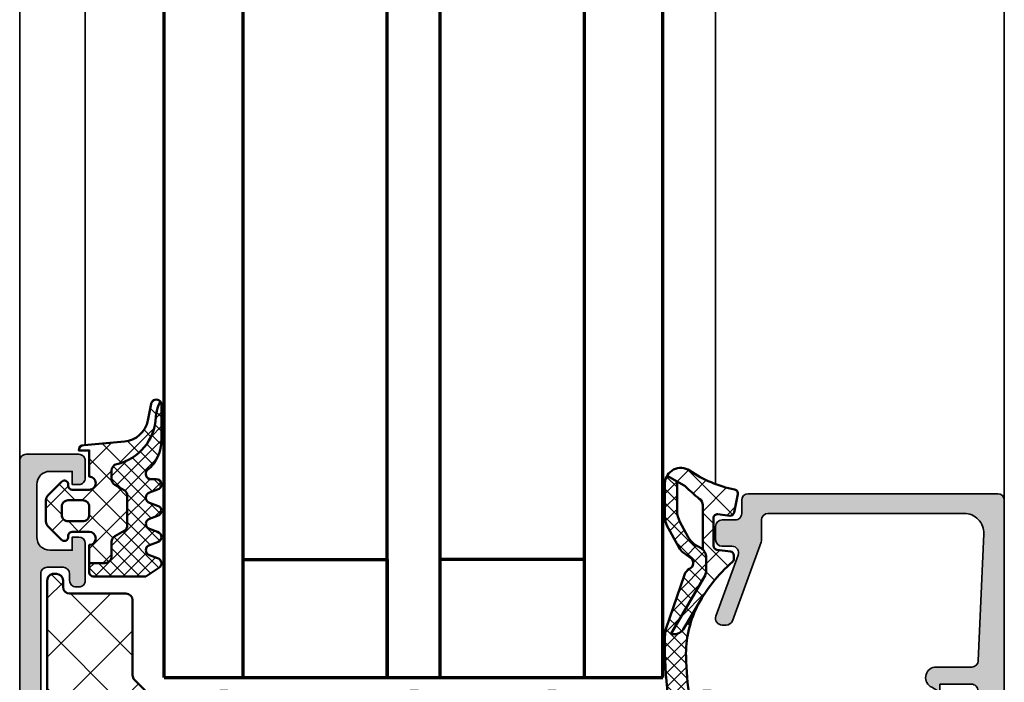
# Model space of a CAD drawing. Units: millimetres. Extents: x 2530 to 23610, y 389 to 3503.
# Drawn here: x 8560 to 8635, y 1721 to 1772 of the extents above; entities that cross this region are included whole.
import ezdxf

# ---------------------------------------------------------------- set-up
doc = ezdxf.new("R2010")
doc.units = ezdxf.units.MM
for name, color, linetype, lineweight in [('S03_AL_Kontur', 8, 'Continuous', 35), ('S04_AL_Schraffur', 253, 'Continuous', 25), ('S05_EPDM_Kontur', 43, 'Continuous', 50), ('S06_EPDM_Schraffur', 43, 'Continuous', 25), ('S07_Isolation_Kontur', 91, 'Continuous', 50), ('S08_Isolation_Schraffur', 91, 'Continuous', 25), ('S15_Glas_Kontur', 4, 'Continuous', 70)]:
    doc.layers.add(name, color=color, linetype=linetype, lineweight=lineweight)

# ---------------------------------------------------------------- blocks, each defined once
blk = doc.blocks.new('345050_s')
at = {"layer": 'S04_AL_Schraffur'}
h = blk.add_hatch(color=256, dxfattribs=at)
h.paths.add_polyline_path([(0.2000000000000036, 15.379998), (0.2000000000000036, 13.49998699999149), (0.4000010000000025, 13.22678299999149), (0.4000010000000039, 12.77318899999149), (0.2, 12.49999999999999), (0.1999999999999998, 11.0000000762957, 0.414213562373095), (0.7000000000000036, 10.50000007629569), (6.4999999961874, 10.50000007629569, -0.4142178261820783), (6.9999999961874, 10.00000007629569), (6.999999996187401, 2.800003128053505, -0.4142019343544539), (5.999999996187394, 1.800003008844214), (2.700012203218648, 1.800003008844215, -0.4142317482861793), (1.700012203218649, 2.800003128053506), (1.700012203218648, 4.500000076295692), (1.100006099703023, 4.500000076295692), (-2.710505431213761e-20, 3.400001602174598), (0, 0), (58.49999856567592, -2.710505431213761e-20, 0.4142178229632751), (58.99999856567592, 0.4999999868887073), (58.99999856567591, 4.500000076295689, 0.4142178261820775), (58.49999856567594, 5.000000076295692), (57.19998025512906, 5.000000076295692, 0.4142551728584319), (56.70001077270718, 4.500000076295694), (56.70001077270717, 4.000000076295692), (57.70001077270717, 4.000000076295692), (57.70001077270718, 2.300003128053512, -0.4141882778009141), (56.70001077270716, 1.300003008844214), (52.69998025512902, 1.300003008844215, -0.4142323104830681), (51.70001077270717, 2.300003128053502), (51.70001077270717, 4.000000076295692), (52.70001077270719, 4.000000076295692), (52.70001077270718, 4.500000076295681, 0.4141564715795955), (52.20001077270716, 5.000000076295692), (49.3999924621603, 5.000000076295692, 0.4142297305994811), (48.89999246216029, 4.500000076295673), (48.8999924621603, 4.300003128053501, 0.4142286545476916), (49.39999246216029, 3.800003128053505), (49.89999246216031, 3.800003128053504, -0.4142103512682017), (50.39999246216031, 3.300003128053517), (50.3999924621603, 2.099998550416788, -0.4142178960001259), (49.8999924621603, 1.599998431207496), (33.99999856567594, 1.599998431207496), (27.94296311950893, 1.946113543512184, -0.3976016233125232), (27.00000047302456, 2.944488601686324), (27.00000047302456, 10.09999855041678, -0.414213562373095), (27.50000047302456, 10.59999855041678), (28.5, 10.59999855041679, 0.414213562373095), (29, 11.09999855041679), (29, 12.5), (28.799999, 12.77318899999149), (28.79999899999999, 13.22678299999149), (29, 13.49998699999149), (29, 15.37999800000001), (28.69999999999999, 15.679998), (27.72002568095721, 15.679998), (27.42002568095721, 15.37999800000001), (27.42002568095721, 12.62000000000001), (27.3000256809572, 12.5), (23, 12.5, -0.414213562373095), (22.5, 13), (22.5, 13.7), (23.88149545762237, 16.09282032302755), (23.74834792059513, 16.29933548774935, 0.2992013024098278), (19.47620211283395, 12.84758101255926, -0.3261337620560274), (19, 12.5), (10.19999999999999, 12.5, -0.3261337620560459), (9.723797887166075, 12.8475810125593, 0.2992013024098271), (5.451652079404868, 16.29933548774936), (5.31850454237764, 16.09282032302755), (6.699999999999998, 13.70000000000001), (6.7, 13, -0.414213562373095), (6.199999999999999, 12.5), (1.899974319042795, 12.5), (1.77997431904279, 12.62), (1.77997431904279, 15.379998), (1.479974319042791, 15.679998), (0.5000000000000021, 15.679998)])
h.paths.add_polyline_path([(25.10000657654018, 10.79999549865897, -0.414213562373095), (25.60000657654019, 10.29999549865897), (25.60000657654018, 2.100006060602028, -0.414213562373095), (25.10000657654018, 1.600006060602027), (8.900012489320941, 1.600006060602027, -0.414213562373095), (8.400012489320941, 2.100006060602027), (8.400012489320941, 10.29999549865897, -0.414213562373095), (8.900012489320943, 10.79999549865897)], flags=16)
at = {"layer": 'S03_AL_Kontur'}
for points in [[(0.4000010000000025, 13.22678299999149, 0.3381811729244393), (0.2000000000000036, 13.49998699999149), (0.2000000000000036, 15.379998, -0.414213562373095), (0.5000000000000021, 15.679998), (1.479974319042791, 15.679998, -0.414213562373095), (1.77997431904279, 15.379998), (1.77997431904279, 12.62, 0.414213562373095), (1.899974319042795, 12.5), (6.2, 12.5, 0.4142135623730945), (6.7, 13), (6.699999999999998, 13.70000000000001), (5.31850454237764, 16.09282032302755, -0.6105378334010368), (5.451652079404868, 16.29933548774936, -0.2992013024098273), (9.723797887166075, 12.8475810125593, 0.3261337620560247), (10.19999999999999, 12.5), (19, 12.5, 0.3261337620560252), (19.47620211283395, 12.84758101255927, -0.2992013024098277), (23.74834792059513, 16.29933548774935, -0.6105378334010402), (23.88149545762237, 16.09282032302755), (22.5, 13.7), (22.5, 12.99999999999999, 0.414213562373094), (23, 12.5), (27.3000256809572, 12.5, 0.414213562373095), (27.42002568095721, 12.62000000000001), (27.42002568095721, 15.37999800000001, -0.414213562373095), (27.72002568095721, 15.679998), (28.69999999999999, 15.679998, -0.414213562373095), (29, 15.37999800000001), (29, 13.49998699999149, 0.338181172924439), (28.79999899999999, 13.22678299999149), (28.799999, 12.77318899999149, 0.3382124742369605), (29, 12.5), (29, 11.09999855041679, -0.414213562373094), (28.5, 10.59999855041679), (27.50000047302456, 10.59999855041678, 0.4142135623730971), (27.00000047302456, 10.09999855041678), (27.00000047302456, 2.944488601686324, 0.3976016233125235), (27.94296311950893, 1.946113543512184), (33.99999856567594, 1.599998431207496), (49.8999924621603, 1.599998431207496, 0.4142178960001259), (50.3999924621603, 2.099998550416788), (50.39999246216031, 3.300003128053517, 0.414210351268203), (49.89999246216031, 3.800003128053504), (49.39999246216029, 3.800003128053505, -0.4142286545476914), (48.8999924621603, 4.300003128053501), (48.89999246216029, 4.500000076295673, -0.4142297305994811), (49.3999924621603, 5.000000076295692), (52.20001077270716, 5.000000076295692, -0.4141564715795958), (52.70001077270718, 4.500000076295681), (52.70001077270719, 4.000000076295692), (51.70001077270717, 4.000000076295692), (51.70001077270717, 2.300003128053502, 0.4142323104830678), (52.69998025512902, 1.300003008844215), (56.70001077270716, 1.300003008844214, 0.4141882778009139), (57.70001077270718, 2.300003128053512), (57.70001077270717, 4.000000076295692), (56.70001077270717, 4.000000076295692), (56.70001077270718, 4.500000076295694, -0.4142551728584313), (57.19998025512906, 5.000000076295692), (58.49999856567594, 5.000000076295692, -0.4142178261820778), (58.99999856567591, 4.500000076295689), (58.99999856567592, 0.4999999868887071, -0.4142178229632759), (58.49999856567592, -2.710505431213761e-20), (0, 0), (-2.710505431213761e-20, 3.400001602174598), (1.100006099703023, 4.500000076295692), (1.700012203218648, 4.500000076295692), (1.700012203218649, 2.800003128053505, 0.4142317482861794), (2.700012203218648, 1.800003008844215), (5.999999996187395, 1.800003008844214, 0.4142019343544539), (6.999999996187401, 2.800003128053505), (6.9999999961874, 10.00000007629569, 0.4142178261820783), (6.4999999961874, 10.50000007629569), (0.7000000000000014, 10.50000007629569, -0.4142135623730948), (0.1999999999999998, 11.0000000762957), (0.2, 12.49999999999999, 0.3382124742369605), (0.4000010000000039, 12.77318899999149)], [(25.60000657654018, 10.29999549865897, 0.414213562373094), (25.10000657654018, 10.79999549865897), (8.900012489320941, 10.79999549865897, 0.414213562373094), (8.400012489320941, 10.29999549865897), (8.400012489320941, 2.100006060602026, 0.4142135623730944), (8.900012489320941, 1.600006060602027), (25.10000657654018, 1.600006060602027, 0.4142135623730945), (25.60000657654018, 2.100006060602028)]]:
    blk.add_lwpolyline(points, format="xyb", close=True, dxfattribs=at)
blk = doc.blocks.new('382130_s_kv')
blk.add_blockref('345050_s', (0, 0))
blk = doc.blocks.new('288021_s')
at = {"layer": 'S08_Isolation_Schraffur'}
h = blk.add_hatch(dxfattribs=at)
h.set_pattern_fill('ANSI37', color=256, style=0)
h.set_pattern_definition([(45, (0, 0), (-2.245064030267288, 2.245064030267288), []), (135, (0, 0), (-2.245064030267288, -2.245064030267288), [])])
edge = h.paths.add_edge_path()
edge.add_arc((20.69740155887658, -18.90002405258215), 0.5000000000000746, 9.770663981454465e-12, 89.99999999999633)
edge.add_line((20.69740155887661, -18.40002405258208), (13.69740155882338, -18.40002405258197))
edge.add_arc((13.69740155882341, -18.9000240525821), 0.5000000000001315, 90.00000000000306, 180.0000000000094)
edge.add_line((13.19740155882328, -18.90002405258218), (13.19740155882333, -22.69988965603205))
edge.add_arc((12.69740155882314, -22.69988965603201), 0.5000000000001936, 270.00000000037437, 359.99999999999636, ccw=False)
edge.add_line((12.69740155882641, -23.19988965603221), (8.304501623516499, -23.19988965605893))
edge.add_arc((8.30450162351321, -22.69988965605904), 0.4999999999998863, 225.0000000000147, 270.000000000377, ccw=False)
edge.add_line((7.950948232920107, -23.05344304665233), (-1.756158548267477, -13.34633626548197))
edge.add_arc((-1.402605157674288, -12.99278287488801), 0.5000000000004247, 180.0000000000063, 225.0000000000623, ccw=False)
edge.add_line((-1.902605157674713, -12.99278287488806), (-1.902605157674657, -3.300186634063891))
edge.add_arc((-1.402605157674628, -3.300186634063863), 0.5000000000000286, 89.99999999999682, 180.0000000000032, ccw=False)
edge.add_line((-1.4026051576746, -2.800186634063834), (-1.200798959282111, -2.800026069858916))
edge.add_arc((-1.200798959281969, -3.300021648352214), 0.4999955784932979, 3.183231456205249e-12, 90.00000000001631, ccw=False)
edge.add_line((-0.7008033807886704, -3.300021648352186), (-0.7008033807886704, -3.799673557226754))
edge.add_arc((-0.2008033807887562, -3.799673557226783), 0.4999999999999142, 179.9999999999967, 269.9999999999967)
edge.add_line((-0.2008033807887851, -4.299673557226697), (4.097394842325286, -4.299838542938345))
edge.add_arc((4.097394842325371, -4.799838542938375), 0.5000000000000293, 1.6200374375330284e-11, 90.00000000000972, ccw=False)
edge.add_line((4.5973948423254, -4.799838542938233), (4.597394842325286, -10.50750150071389))
edge.add_arc((5.097394842325405, -10.50750150071384), 0.500000000000119, 180.0000000000051, 225.0000000000032)
edge.add_line((4.743841451732067, -10.86105489130722), (8.936236536730856, -15.05344997630618))
edge.add_arc((9.289789927323975, -14.6998965857127), 0.5000000000000392, 225.0000000000296, 270.0000000000185)
edge.add_line((9.289789927324136, -15.19989658571274), (9.76723803146018, -15.19989658571279))
edge.add_arc((9.767238031460213, -14.69989658571289), 0.4999999999999023, 269.9999999999961, 350.0000000000041)
edge.add_line((10.25964190796623, -14.78672067454631), (10.70193781611829, -12.27833593175126))
edge.add_arc((11.39130324322666, -12.3998896561181), 0.6999999999998278, 89.99999999999909, 169.9999999999982, ccw=False)
edge.add_line((11.39130324322667, -11.69988965611827), (11.71656375957866, -11.69988965611833))
edge.add_arc((11.71656375957868, -12.39988965611833), 0.7000000000000028, 10.000000000004093, 90.0000000000012, ccw=False)
edge.add_line((12.40592918668722, -12.27833593175143), (12.84822509483934, -14.7867206745463))
edge.add_arc((13.34062897134536, -14.69989658571282), 0.4999999999999196, 190.0000000000037, 269.9999999999965)
edge.add_line((13.34062897134533, -15.19989658571274), (24.2672380314599, -15.19989658571302))
edge.add_arc((24.26723803145993, -14.69989658571306), 0.4999999999999645, 269.9999999999959, 349.9999999999981)
edge.add_line((24.759641907966, -14.78672067454653), (25.20193781611817, -12.27833593175149))
edge.add_arc((25.89130324322666, -12.39988965611826), 0.6999999999999335, 90.00000000000381, 170.0000000000052, ccw=False)
edge.add_line((25.89130324322662, -11.69988965611833), (26.21656375957826, -11.69988965611833))
edge.add_arc((26.2165637595783, -12.39988965611866), 0.7000000000003297, 10.000000000003126, 90.00000000000318, ccw=False)
edge.add_line((26.90592918668716, -12.27833593175171), (27.52455207554761, -15.78672067454636))
edge.add_arc((28.0169559520538, -15.69989658571288), 0.5000000000000852, 189.9999999999999, 270.0000000000024)
edge.add_line((28.01695595205382, -16.19989658571296), (34.5909110507514, -16.19989658571297))
edge.add_arc((34.59091105075147, -15.69989658571297), 0.4999999999999964, 269.9999999999919, 349.9999999999882)
edge.add_line((35.08331492725755, -15.78672067454654), (35.70193781611812, -12.27833593175188))
edge.add_arc((36.39130324322704, -12.3998896561189), 0.7000000000003943, 89.9999999999971, 169.9999999999922, ccw=False)
edge.add_line((36.39130324322707, -11.6998896561185), (36.7165637595785, -11.69988965611856))
edge.add_arc((36.71656375957861, -12.39988965611841), 0.6999999999998554, 10.000000000013301, 90.00000000000932, ccw=False)
edge.add_line((37.40592918668699, -12.27833593175143), (38.02455207554772, -15.78672067454642))
edge.add_arc((38.51695595205394, -15.69989658571303), 0.500000000000104, 189.9999999999888, 269.9999999999862)
edge.add_line((38.51695595205382, -16.19989658571313), (46.39091105075159, -16.19989658571319))
edge.add_arc((46.39091105075153, -15.69989658571334), 0.499999999999849, 270.0000000000065, 350.0000000000147)
edge.add_line((46.88331492725751, -15.78672067454665), (47.50193781611819, -12.27833593175183))
edge.add_arc((48.19130324322671, -12.39988965611865), 0.6999999999999765, 89.99999999999648, 170.000000000002, ccw=False)
edge.add_line((48.19130324322676, -11.69988965611867), (48.51656375957862, -11.69988965611873))
edge.add_arc((48.51656375957851, -12.39988965611864), 0.6999999999999122, 9.999999999988574, 89.99999999999068, ccw=False)
edge.add_line((49.20592918668699, -12.27833593175194), (49.88981001297124, -16.15681682864178))
edge.add_arc((49.39740613645886, -16.24364091747573), 0.5000000000062604, -6.957634468562901e-11, 9.999999999929116, ccw=False)
edge.add_line((49.89740613646512, -16.24364091747633), (49.8974061364653, -20.69988965602909))
edge.add_arc((50.39740613646531, -20.69988965602907), 0.5000000000000142, 180.0000000000029, 270.0000000000032)
edge.add_line((50.39740613646534, -21.19988965602909), (50.69740155882834, -21.19988965602909))
edge.add_line((50.69740155882834, -21.19988965602909), (50.6974015588284, -22.69988965602789))
edge.add_arc((50.19740155882837, -22.69988965602792), 0.5000000000000284, -89.99999999989171, 3.694822225952521e-12, ccw=False)
edge.add_line((50.19740155882932, -23.19988965602795), (21.69740155887769, -23.19988965607377))
edge.add_arc((21.69740155887683, -22.69988965607359), 0.5000000000001776, 180, 270.0000000000977, ccw=False)
edge.add_line((21.19740155887666, -22.69988965607359), (21.19740155887666, -18.90002405258207))
at = {"layer": 'S07_Isolation_Kontur'}
blk.add_lwpolyline([(21.19740155887666, -18.90002405258207, 0.4142135623730284), (20.69740155887661, -18.40002405258208), (13.69740155882338, -18.40002405258197, 0.4142135623731283), (13.19740155882328, -18.90002405258218), (13.19740155882333, -22.69988965603205, -0.4142135623711637), (12.69740155882641, -23.19988965603221), (8.304501623516499, -23.19988965605893, -0.1989123673813009), (7.950948232920107, -23.05344304665233), (-1.756158548267478, -13.34633626548197, -0.1989123673799121), (-1.902605157674713, -12.99278287488806), (-1.902605157674657, -3.300186634063891, -0.4142135623731282), (-1.4026051576746, -2.800186634063834), (-1.200798959282111, -2.800026069858916, -0.4142135623731616), (-0.7008033807886704, -3.300021648352186), (-0.7008033807886704, -3.799673557226754, 0.414213562373095), (-0.2008033807887851, -4.299673557226697), (4.097394842325286, -4.299838542938345, -0.4142135623730617), (4.5973948423254, -4.799838542938233), (4.597394842325286, -10.50750150071389, 0.1989123673796493), (4.743841451732067, -10.86105489130722), (8.936236536730856, -15.05344997630618, 0.1989123673796074), (9.289789927324136, -15.19989658571274), (9.76723803146018, -15.19989658571279, 0.3639702342662414), (10.25964190796623, -14.78672067454631), (10.70193781611829, -12.27833593175126, -0.3639702342661986), (11.39130324322667, -11.69988965611827), (11.71656375957866, -11.69988965611833, -0.3639702342661871), (12.40592918668722, -12.27833593175143), (12.84822509483934, -14.7867206745463, 0.3639702342661668), (13.34062897134533, -15.19989658571274), (24.2672380314599, -15.19989658571302, 0.3639702342662139), (24.759641907966, -14.78672067454653), (25.20193781611817, -12.27833593175149, -0.36397023426621), (25.89130324322662, -11.69988965611833), (26.21656375957826, -11.69988965611833, -0.3639702342662027), (26.90592918668716, -12.27833593175171), (27.52455207554761, -15.78672067454636, 0.3639702342662142), (28.01695595205382, -16.19989658571296), (34.5909110507514, -16.19989658571297, 0.3639702342661838), (35.08331492725755, -15.78672067454654), (35.70193781611812, -12.27833593175188, -0.3639702342661776), (36.39130324322707, -11.6998896561185), (36.7165637595785, -11.69988965611856, -0.3639702342661842), (37.40592918668699, -12.27833593175143), (38.02455207554772, -15.78672067454642, 0.3639702342661882), (38.51695595205382, -16.19989658571313), (46.39091105075159, -16.19989658571319, 0.3639702342662411), (46.88331492725751, -15.78672067454665), (47.50193781611819, -12.27833593175183, -0.3639702342662289), (48.19130324322676, -11.69988965611867), (48.51656375957862, -11.69988965611873, -0.3639702342662127), (49.20592918668699, -12.27833593175194), (49.88981001297124, -16.15681682864178, -0.04366094290850623), (49.89740613646512, -16.24364091747633), (49.8974061364653, -20.69988965602909, 0.4142135623730951), (50.39740613646534, -21.19988965602909), (50.69740155882834, -21.19988965602909), (50.6974015588284, -22.69988965602789, -0.4142135623725622), (50.19740155882932, -23.19988965602795), (21.69740155887769, -23.19988965607377, -0.4142135623735945), (21.19740155887666, -22.69988965607359)], format="xyb", close=True, dxfattribs=at)
blk = doc.blocks.new('284321_s')
at = {"layer": 'S06_EPDM_Schraffur'}
h = blk.add_hatch(dxfattribs=at)
h.set_pattern_fill('NETZ', color=256, scale=1.5, angle=45, style=0)
h.set_pattern_definition([(45.00000000000001, (-3.599959999999998, -1.299988000000013), (-1.060660171779821, 1.060660171779821), []), (135, (-3.599959999999998, -1.299988000000013), (-1.060660171779821, -1.060660171779821), [])])
h.paths.add_polyline_path([(4.908230451252162, -6.350780011356219, -0.08462743579134041), (6.038153546060274, -6.578184215367521), (6.310894151859287, -6.715088915592433, 0.6432921928128202), (6.141046782342254, -6.007176464249119), (4.88002224723461, -5.762001108800675, -0.3345433609648757), (3.26936138323408, -3.973360450798539), (2.9939358824774, -0.8304215354067073, 0.3638917906761575), (2.600002288818329, -0.4999640024314189), (2.600002288818327, -1.299999237060561), (0.6000210002118496, -1.299988000000016, -1), (-0.3999790000000001, -1.299988000000015), (-0.3999790000000005, -1.200000001411183e-05, -0.4142135623730963), (-0.09997899999999893, 0.2999879999999862), (1.733089717559366e-05, 0.2999879986301943, 0.6680513946128981), (0.2122350177377981, 0.8120719567434094), (-0.8283893626452548, 1.853428958078713, 0.1990038212745592), (-1.182067141974668, 1.999999999999986), (-2.818115582841874, 1.999999999999985, 0.1990380130521465), (-3.171839854900998, 1.853382426496041), (-4.212191661138789, 0.8120242895214109, 0.7656056029713506), (-3.949276624132216, 0.295906689143139, -0.463451425038459), (-3.59996, -1.200000001277957e-05), (-3.59995999996843, -1.299993618530287, -1), (-4.599960000001515, -1.299999237060562), (-5.979347275837588, -1.29999923706056), (-5.979347275837588, -2.497567728214286, 0.414213562373095), (-5.479347275837588, -2.997567728214285), (-4.368024699250777, -2.997567728214285, -0.2679491924311085), (-3.935011997358584, -3.247567728214253), (-3.530866808925766, -3.947567728214305, 0.2679491924311085), (-3.097854107033576, -4.197567728214272), (-0.8608442593388661, -4.197567728214273, 0.2679491924311176), (-0.4278315574466682, -3.947567728214291), (-0.02368636901391197, -3.247567728214292, -0.2679491924311177), (0.4093263328783299, -2.997567728214285), (1.060744493177502, -2.997567728214285, -0.3511760554365805), (1.548687943727706, -3.388517078387715, 0.3248991188076452)])
h.paths.add_polyline_path([(-1.699956184869226, -1.300012000096352), (-2.299982815211054, -1.300012000096352, -0.4142135623260677), (-2.799973000096338, -0.8000218151307887), (-2.799973000347367, 0.3000066374585746, -0.4142135623474433), (-2.299991637414801, 0.7999880003473518), (-1.699947362295752, 0.7999880003473527, -0.4142135622035337), (-1.199965999652634, 0.3000066374147865), (-1.199965999903661, -0.8000218152886762, -0.4142135622806048)], flags=16)
h = blk.add_hatch(dxfattribs=at)
h.set_pattern_fill('NETZ', color=256, scale=0.75, angle=45, style=0)
h.set_pattern_definition([(45.00000000000001, (0, 0), (-0.5303300858899107, 0.5303300858899106), []), (135, (0, 0), (-0.5303300858899106, -0.5303300858899107), [])])
h.paths.add_polyline_path([(-0.4278315574466622, -3.947567728214281, -0.2679491924311239), (-0.8608442593388659, -4.197567728214273), (-3.097854107033577, -4.197567728214272, -0.2679491924311085), (-3.530866808925767, -3.947567728214304), (-3.935011997358584, -3.247567728214253, 0.2679491924311085), (-4.368024699250776, -2.997567728214285), (-5.479347275837588, -2.997567728214285, -0.4142135623730955), (-5.979347275837588, -2.497567728214286), (-5.979347275837588, -1.299999237060562), (-6.699996185302687, -1.299999237060561, 0.4141932950188983), (-6.999967829173081, -1.599950124339852), (-7.00024458067249, -5.599399982475975), (-6.322188726782488, -6.636836475422967, 0.6289046869160486), (-5.613599556381206, -6.503349720024794), (-5.386338966781587, -5.896294055962275, -0.6934124607272834), (-4.640599355094573, -5.824172529012245), (-4.35933620405901, -6.575479164399481, 0.6934124607272879), (-3.613599556381214, -6.503349720024821), (-3.386338966781606, -5.896294055962322, -0.6934124607272903), (-2.640599630275875, -5.824172430812107), (-2.359336442477594, -6.575479164399478, 0.6934124607272965), (-1.613599794799793, -6.50334972002482), (-1.386339205200167, -5.896294055962275, -0.6934124607272963), (-0.6405995935131491, -5.824172529012249), (-0.359338184036726, -6.575474512368357, 0.894428304047728), (0.442232130265608, -6.178712857706767, -0.8866396972902926), (1.104978843267999, -5.740999993968884, 0.2202305608565568), (3.392287670143865, -6.799824802600192), (6.064706059806576, -6.7998248017941, 0.167280053450564), (6.310894151859286, -6.715088915592432), (6.038153546060276, -6.578184215367521, 0.06752679863076069), (5.14092575369387, -6.365635498201671, -0.342202762027067), (1.547792832586107, -3.384501751541728, 0.3488756812080946), (1.060744493177502, -2.997567728214285), (0.4093263328783296, -2.997567728214285, 0.2679491924311175), (-0.02368636901391227, -3.247567728214292)])
at = {"layer": 'S05_EPDM_Kontur'}
for points in [[(3.000032407348655, -0.8999902761873576, 0.4142098836640212), (2.600002288818329, -0.4999640024314183), (2.600002288818327, -1.299999237060562), (0.6000210002118495, -1.299988000000016, -1), (-0.3999790000000001, -1.299988000000015), (-0.399979, -1.200000001394914e-05, -0.4142135623730951), (-0.0999789999999997, 0.2999879999999861), (4.599999999991309e-05, 0.2999879999999858, 0.6679111284598535), (0.2122970173309207, 0.8120098953561526), (-0.8283893595662757, 1.853428954997566, 0.199003823538745), (-1.18206714197467, 1.999999999999986), (-2.818115582841876, 1.999999999999985, 0.1990380130521463), (-3.171839854900999, 1.853382426496041), (-4.212301265536544, 0.8119145223562584, 0.6678172218048272), (-3.999953999999999, 0.2999879999999862), (-3.89996, 0.2999879999999862, -0.4142135623730955), (-3.59996, -1.200000001462577e-05), (-3.599959999999998, -1.299988000000013, -1), (-4.599960000001516, -1.299999237060562), (-5.979347275837588, -1.299999237060561), (-5.979347275837588, -2.497567728214287, 0.4142135623730951), (-5.479347275837587, -2.997567728214285), (-4.368024699250772, -2.997567728214285, -0.2679491924311201), (-3.935011997358572, -3.247567728214275), (-3.530866808925781, -3.94756772821428, 0.267949192431124), (-3.097854107033576, -4.197567728214272), (-0.860844259338866, -4.197567728214273, 0.2679491924311239), (-0.4278315574466623, -3.947567728214281), (-0.02368636901391741, -3.247567728214301, -0.2679491924311238), (0.4093263328783309, -2.997567728214285), (1.060744493177491, -2.997567728214285, -0.3534969980658867), (1.549587389633271, -3.392531436455834, 0.341599814051697), (5.140925753693863, -6.365635498201672, -0.06752679863076104), (6.038153546060275, -6.578184215367521), (6.310894151859287, -6.715088915592433, 0.6432424349068183), (6.141102057970422, -6.007187215280185), (4.880022241177085, -5.762001107622937, -0.3345433601071755), (3.26936138323408, -3.973360450798537)], [(-1.199966, -0.8000120000000135, -0.4142250617865648), (-1.699966, -1.300012000000014), (-2.299973000000001, -1.300012000000014, -0.4142250617865643), (-2.799973, -0.8000120000000144), (-2.799973, 0.2999879999999862, -0.4142353984452393), (-2.299973, 0.7999879999999862), (-1.699966, 0.7999879999999859, -0.414235398445239), (-1.199966, 0.2999879999999862)]]:
    blk.add_lwpolyline(points, format="xyb", close=True, dxfattribs=at)
for points in [[(6.310894151859286, -6.715088915592433, -0.1676429595518889), (6.06414124885871, -6.799824403114489), (3.392356768698634, -6.799824801794106, -0.2202371181283667), (1.104974994592328, -5.740995458956931, 0.6981236209333602), (0.400000561960392, -5.999822399742369), (0.4000005619603917, -6.399826549960409, -0.876980381381931), (-0.3863392052001718, -6.503349720024821), (-0.613599794799799, -5.896294055962273, 0.7673244726008742), (-1.386339205200167, -5.896294055962274), (-1.613599794799793, -6.503349720024821, -0.767333131011537), (-2.386339205200172, -6.503349720024822), (-2.613599794799779, -5.896294055962324, 0.767324604325376), (-3.386338966781607, -5.896294055962326), (-3.613599556381214, -6.50334972002482, -0.7673331310115359), (-4.38633896678159, -6.503349720024821), (-4.613599556381219, -5.896294055962278, 0.7673244726008736), (-5.386338966781588, -5.896294055962279), (-5.613599556381206, -6.503349720024793, -0.6681840240919629), (-6.346380012924185, -6.599823413872449), (-7.00024458067249, -5.599399982475976), (-6.999967829891259, -1.599970881649126, -0.4142135623730953), (-6.699996185302681, -1.299999237060561), (-5.979347275837586, -1.299999237060561)], [(-5.979347275837588, -1.299999237060561), (-5.979347275837588, -2.497567728214287, 0.414213562373095), (-5.479347275837587, -2.997567728214285), (-4.368024699250772, -2.997567728214285, -0.2679491924311201), (-3.935011997358572, -3.247567728214275), (-3.530866808925781, -3.94756772821428, 0.2679491924311239), (-3.097854107033576, -4.197567728214272), (-0.860844259338866, -4.197567728214273, 0.267949192431124), (-0.4278315574466623, -3.947567728214281), (-0.02368636901391741, -3.247567728214301, -0.2679491924311236), (0.4093263328783309, -2.997567728214285), (1.060744493177491, -2.997567728214285, -0.3534969980658867), (1.549587389633271, -3.392531436455834, 0.3415998140516969), (5.140925753693863, -6.365635498201672, -0.06752679863076104), (6.038153546060275, -6.578184215367521), (6.310894151859289, -6.715088915592434)]]:
    blk.add_lwpolyline(points, format="xyb", dxfattribs=at)
blk = doc.blocks.new('184050_s')
at = {"layer": 'S04_AL_Schraffur'}
h = blk.add_hatch(color=256, dxfattribs=at)
edge = h.paths.add_edge_path()
edge.add_arc((0.6163363064451032, -1.5), 0.4999999999999993, 15.10871089287701, 90.00000000000001)
edge.add_line((0.616336306445103, -1), (0.5000152587890625, -1))
edge.add_line((0.5000152587890625, -1), (0.5000152587890625, 0))
edge.add_line((0.5000152587890625, -9.86078997501774e-32), (21.49995422363281, 1.3e-15))
edge.add_arc((21.49995149423839, -0.5000008220420453), 0.5000008220494963, 0.00022055721660763083, 89.99968723495238, ccw=False)
edge.add_line((21.99995231628418, -0.4999988973140721), (21.99995231628418, -19.4999237060547))
edge.add_arc((21.49994646574125, -19.4999178555377), 0.5000058505771654, 270.0008889784861, 359.999329587981, ccw=False)
edge.add_line((21.4999542236328, -19.99992370605468), (20.49995613098145, -19.99992370605469))
edge.add_arc((20.49995416795777, -20.49992174303102), 0.4999980369801863, 89.99977505317361, 180.0002249468264)
edge.add_line((19.99995613098145, -20.49992370605469), (19.99995613098145, -21.49991989135743))
edge.add_arc((19.49995195675399, -21.49991571714953), 0.5000041742448835, 270.000696891467, 359.99952167500254, ccw=False)
edge.add_line((19.49995803833007, -21.99991989135743), (18.4999599456787, -21.99991989135743))
edge.add_arc((18.49996770502911, -21.49991213200704), 0.5000077594105954, 180.0008891422601, 269.9991108577387, ccw=False)
edge.add_line((17.99995994567871, -21.49991989135743), (17.99995994567871, -20.74392318725586))
edge.add_arc((17.49954441198899, -20.74429743216078), 0.5004156736326457, 0.04284968813963764, 109.9384015735589)
edge.add_line((17.32889781990897, -20.27387678313622), (12.67105362090378, -21.97024473402608))
edge.add_arc((12.50028084183037, -21.49998486843186), 0.5003075886503718, 180.0240129159373, 289.9582654920514, ccw=False)
edge.add_line((11.99997329711914, -21.50019454956055), (11.99997329711914, -21.18138489187737))
edge.add_arc((12.49997329711914, -21.18138489187736), 0.4999999999999964, 110.01025377474639, 180.0000000000004, ccw=False)
edge.add_line((12.32887914349874, -20.71156919333493), (18.31904828118717, -18.53011182220951))
edge.add_arc((18.49014243480753, -18.99992752075189), 0.4999999999999395, 89.99999999999801, 110.01025377474471, ccw=False)
edge.add_line((18.49014243480755, -18.49992752075195), (19.99995613098145, -18.49992752075195))
edge.add_arc((19.99994868649237, -17.99992007626288), 0.500007444544491, 270.0008530629075, 359.9991469370925)
edge.add_line((20.49995613098145, -17.99992752075195), (20.49995613098145, -3.064993143081667))
edge.add_arc((19.00022007130523, -3.065355302100289), 1.499736103403625, 0.0138358898170191, 92.45578114304583)
edge.add_line((18.93595886230469, -1.566996574401853), (9.27847969399382, -1.980517069362942))
edge.add_arc((9.29862934147516, -2.478758074365675), 0.4986482802133744, 92.31586916270099, 180.0271508302593)
edge.add_line((8.799981117248537, -2.478994369506844), (8.799981117248533, -5.312190532684327))
edge.add_arc((8.000902728260073, -5.188209944096239), 0.8086392632657917, 205.0969042788391, 351.180624055196, ccw=False)
edge.add_line((7.26860570907593, -5.531194686889648), (6.89998435974121, -4.899989604949952))
edge.add_line((6.89998435974121, -4.899989604949952), (7.499984741210938, -4.899989128112793))
edge.add_line((7.499984741210938, -4.899989128112793), (7.499982833862305, -2.499994516372681))
edge.add_arc((6.999986713504349, -2.499991709621082), 0.4999961203658339, 359.9996783674629, 450.0001167260559)
edge.add_line((6.999985694885254, -1.999995589256286), (3.472488403320314, -2))
edge.add_arc((3.472513363562778, -2.50001698812964), 0.5000169887526329, 90.00286013591855, 194.9993049646134)
edge.add_line((2.989532470703127, -2.629425048828132), (3.5091552734375, -4.568679809570312))
edge.add_arc((2.060265092422588, -4.956903243554988), 1.500000063778758, -45.000792170368015, 14.999796338253873, ccw=False)
edge.add_line((3.12091064453125, -6.017578125), (-2.514219665888717, -11.65270843541994))
edge.add_arc((-1.100006103515627, -13.06692199779303), 1.999999999999998, 134.9999999999999, 180)
edge.add_line((-3.100006103515625, -13.06692199779303), (-3.100006103515625, -15.23031616210938))
edge.add_arc((-3.349998474121094, -15.24584898042172), 0.2504744573916993, -183.55539783429504, 3.5553978342937853, ccw=False)
edge.add_line((-3.599990844726562, -15.23031616210937), (-3.599990606474461, -14.18104628415841))
edge.add_arc((-4.249990670819772, -14.18104613466625), 0.6500000643453275, 359.9999868226633, 414.3351018228802)
edge.add_arc((-3.690644657058062, -13.40162658501395), 0.3093553429419383, 180.0000003519209, 234.33510234229192, ccw=False)
edge.add_line((-4, -13.40162658691406), (-4, -10.1116019307383))
edge.add_arc((-3.899999999999999, -10.11160193073829), 0.1000000000000014, 42.14404596601008, 180.000000000001, ccw=False)
edge.add_line((-3.825853976675571, -10.04450224947844), (-3.45319321921634, -10.45629724903538))
edge.add_arc((-3.304901172567488, -10.32209788651568), 0.199999999999998, 222.1440459660101, 314.9457244906083)
edge.add_line((-3.163613846281708, -10.46365314579987), (-0.1784737706184396, -7.484163284301757))
edge.add_arc((-0.5320211618931977, -7.130615319408282), 0.4999919212922395, 314.9999535198029, 445.0013822349449)
edge.add_line((-0.4884560108184823, -6.632524967193604), (-1.743575930595397, -6.529022216796877))
edge.add_arc((-1.700000365970286, -6.030928096721824), 0.4999965822740578, 180.0001683026744, 265.0002310809005, ccw=False)
edge.add_line((-2.199996948242187, -6.030929565429688), (-2.199996948242188, -5.201645587302607))
edge.add_arc((-1.999996948242187, -5.201645587302607), 0.2000000000000002, 84.94662429487579, 180, ccw=False)
edge.add_line((-1.982380199914264, -5.002422972676779), (0.7532257437706, -5.244325637817384))
edge.add_arc((0.8403832473466619, -4.248128392051543), 1.000002691446907, 264.9999122183183, 375.000172951055)
edge.add_line((1.806310892105102, -3.9893057346344), (1.099052813565577, -1.369674354966456))
at = {"layer": 'S03_AL_Kontur'}
blk.add_lwpolyline([(1.099052813565577, -1.369674354966456, 0.338925345331774), (0.616336306445103, -1), (0.5000152587890625, -1), (0.5000152587890625, -9.86078997501774e-32), (21.49995422363281, 1.3e-15, -0.4142108360584277), (21.99995231628418, -0.4999988973140721), (21.99995231628418, -19.4999237060547, -0.4142055908676703), (21.4999542236328, -19.99992370605468), (20.49995613098145, -19.99992370605469, 0.4142158622092846), (19.99995613098145, -20.49992370605469), (19.99995613098145, -21.49991989135743, -0.4142075547368451), (19.49995803833007, -21.99991989135743), (18.4999599456787, -21.99991989135743, -0.4142044718989314), (17.99995994567871, -21.49991989135743), (17.99995994567871, -20.74392318725586, 0.5199879457821964), (17.32889781990897, -20.27387678313622), (12.67105362090378, -21.97024473402608, -0.5202024868469282), (11.99997329711914, -21.50019454956055), (11.99997329711914, -21.18138489187737, -0.3152496012351463), (12.32887914349874, -20.71156919333493), (18.31904828118717, -18.53011182220951, -0.08753374669089262), (18.49014243480755, -18.49992752075195), (19.99995613098145, -18.49992752075195, 0.4142048407683792), (20.49995613098145, -17.99992752075195), (20.49995613098145, -3.064993143081667, 0.4267524812425815), (18.93595886230469, -1.566996574401853), (9.27847969399382, -1.980517069362942, 0.4025615576289043), (8.799981117248537, -2.478994369506844), (8.799981117248533, -5.312190532684327, -0.740526539623141), (7.26860570907593, -5.531194686889648), (6.89998435974121, -4.899989604949952), (7.499984741210938, -4.899989128112793), (7.499982833862305, -2.499994516372681, 0.4142158032425289), (6.999985694885254, -1.999995589256286), (3.472488403320314, -2, 0.4931261413291202), (2.989532470703127, -2.629425048828132), (3.5091552734375, -4.568679809570312, -0.2679519446498698), (3.12091064453125, -6.017578125), (-2.514219665888717, -11.65270843541994, 0.1989123673796587), (-3.100006103515625, -13.06692199779303), (-3.100006103515625, -15.23031616210938, -1.064061575398448), (-3.599990844726562, -15.23031616210937), (-3.599990606474461, -14.18104628415841, 0.2416257971700471), (-3.871012302995203, -13.6529595126335, -0.2416257370897066), (-4, -13.40162658691406), (-4, -10.1116019307383, -0.6863559547475279), (-3.825853976675571, -10.04450224947844), (-3.45319321921634, -10.45629724903538, 0.4286092168256457), (-3.163613846281708, -10.46365314579987), (-0.1784737706184394, -7.484163284301757, 0.6370790248881335), (-0.4884560108184823, -6.632524967193604), (-1.743575930595397, -6.529022216796877, -0.388879047198973), (-2.199996948242187, -6.030929565429688), (-2.199996948242188, -5.201645587302607, -0.4402885455527532), (-1.982380199914264, -5.002422972676779), (0.7532257437705998, -5.244325637817384, 0.5205684965086486), (1.806310892105102, -3.9893057346344)], format="xyb", close=True, dxfattribs=at)
blk = doc.blocks.new('284834_s_4')
at = {"layer": 'S06_EPDM_Schraffur'}
h = blk.add_hatch(dxfattribs=at)
h.set_pattern_fill('NETZ', color=256, scale=1.5, angle=45)
h.set_pattern_definition([(45, (4.618527782440651e-14, -6.217248937900877e-14), (-1.060660171779821, 1.060660171779821), []), (135, (4.618527782440651e-14, -6.217248937900877e-14), (-1.060660171779821, -1.060660171779821), [])])
h.paths.add_polyline_path([(-4.292322108936627, -1.88685411079482), (-4.418974105959659, -0.863689934999007, 0.3785845113067359), (-4.716701791131083, -0.6005440457937592), (-4.986091236170306, -0.6005440457937876, 0.2178148089074651), (-5.213024652356079, -0.7043267564988636, -0.07890133644020479), (-7.970923381065131, -3.029082521080829), (-10.35512309528816, -4.467681175653217, 0.3585867476476852), (-10.67235506620711, -5.366537785044335), (-6.380809303647208, -2.850357785034623, -0.133355478787174), (-5.875023040656185, -2.713016614566646), (-4.895486040946036, -2.713016614566646, -0.2332227197928231), (-4.269112976655105, -2.965980581424452), (-0.9081767676219208, -2.966961065090976, -0.2525647939278574), (-0.4067045990185072, -3.237528728917601, 0.02003485987901888), (0.5350520609075495, -4.304575527566305, -0.06734318113443603), (0.6000977311042455, -4.389865241365447), (1.338039694991085, -5.687538020746024, 0.4343098752681631), (1.729606453317206, -3.977942387288328, -0.09903865282443344), (0.2890333356856907, -0.540701028489428, 0.418974036814012), (-0.06921829164816629, -0.3070853155011317), (-1.462232569091338, -0.5777107992914292, 0.3995863500300293), (-1.702014044668953, -0.914568493142701), (-1.588474334598811, -1.812360139656368, -0.4515576509577187), (-1.886103702963691, -2.150000000000068), (-3.99459442376526, -2.150000000000068, -0.3785845113067052)])
h = blk.add_hatch(dxfattribs=at)
h.set_pattern_fill('NETZ', color=256, scale=0.75, angle=45)
h.set_pattern_definition([(45, (0, 0), (-0.5303300858899106, 0.5303300858899107), []), (135, (0, 0), (-0.5303300858899107, -0.5303300858899106), [])])
h.paths.add_polyline_path([(-10.35512309528814, -4.467681175653202), (-7.970923381065081, -3.029082521080751, -0.01717816299295799), (-8.660915494174658, -3.413727108565745, -0.1224070380123888), (-12.42967384891433, -4.244324722383929, -0.05543648981653529), (-18.63566311855443, -3.386669831167178, 1.002396834461796), (-19.05412876201825, -4.930733889962138, 0.0716282397202381), (-10.56669275618786, -5.834076501446472, 0.07380257150905672), (-10.3357883320697, -5.790996225201032), (-6.203197273518225, -4.367214242073701, 0.1945354005817376), (-5.750699159700684, -3.973485674674669, -0.55818124859497), (-4.902400595487012, -3.90366084103481), (-4.499416809097415, -4.450921784162057, 0.10951781168328), (-4.108173432234397, -4.792626617894345), (-2.441550573791062, -5.70255852487197, 0.1256080159683955), (-1.86642538418981, -5.849313691735807), (0.7770782648668106, -5.849134311499347, 0.1234735650925043), (1.33803969499111, -5.687538020746004), (0.8998821958985381, -4.917036968523666), (-1.341667188031906, -4.919885342704822, -0.1254845110397519), (-2.155951102753436, -4.713357538150322), (-3.337312259879411, -4.070953698045784, -0.1095178116832543), (-3.892390636551866, -3.587808806032084), (-4.177048692848725, -3.093430734622625, 0.2883115770488477), (-4.895486040946034, -2.713016614566646), (-5.875023040656181, -2.713016614566646, 0.1333554787871751), (-6.38080930364721, -2.850357785034624), (-10.67235506620711, -5.366537785044335, -0.3585867476476977)])
at = {"layer": 'S05_EPDM_Kontur'}
blk.add_lwpolyline([(-1.866425384189721, -5.849313691735807, -0.1256080159684032), (-2.441550573791016, -5.702558524871995), (-4.108173432234548, -4.792626617894262, -0.1095178116832411), (-4.499416809097408, -4.450921784162068), (-4.902400595487062, -3.903660841034741, 0.5581812485949139), (-5.750699159700684, -3.973485674674668, -0.1945354005817277), (-6.203197273518196, -4.367214242073691), (-10.33578833206958, -5.79099622520099, -0.07387214856912423), (-10.56691404415029, -5.834084687254011, -0.07144406046741147), (-19.03307107286453, -4.936081273782014, -1.016104089030733), (-18.6356631185546, -3.386669831167131, 0.05543648981663499), (-12.42967384890325, -4.244324722384226, 0.1224070380120401), (-8.66091549417457, -3.4137271085657, 0.09620990040968319), (-5.213024652356022, -0.7043267564988351, -0.2178148089074611), (-4.986091236170363, -0.6005440457937876), (-4.716701791131083, -0.6005440457937592, -0.3785845113067394), (-4.418974105959659, -0.8636899349989218), (-4.292322108936627, -1.88685411079482, 0.3785845113067069), (-3.994594423765317, -2.150000000000068), (-1.886103702963691, -2.150000000000096, 0.4515576509577157), (-1.588474334598811, -1.812360139656425), (-1.702014044668896, -0.9145684931426157, -0.3995863500300081), (-1.462232569091338, -0.5777107992914576), (-0.06921829164822313, -0.3070853155011033, -0.4189740368140299), (0.289033335685577, -0.5407010284893712, 0.0990386528244296), (1.729606453317206, -3.977942387288385, -0.5893899407587327), (0.7770782648668053, -5.849134311499347)], format="xyb", close=True, dxfattribs=at)
for points in [[(0.8998821958985452, -4.917036968523666), (-1.341667188031874, -4.919885342704822, -0.1254845110397557), (-2.155951102753431, -4.713357538150325), (-3.337312259879479, -4.070953698045747, -0.1095178116832417), (-3.892390636551863, -3.587808806032092), (-4.177048692848711, -3.093430734622649, 0.2883115770488582), (-4.895486040946036, -2.713016614566646), (-5.875023040656185, -2.713016614566646, 0.1333554787871737), (-6.380809303647208, -2.850357785034623), (-10.67235506620711, -5.366537785044335, -0.3585867476476867), (-10.35512309528816, -4.467681175653217), (-7.970923381065131, -3.029082521080829)], [(-4.269112976655105, -2.965980581424452), (-0.9081767676216934, -2.966961065090976, -0.2525647939281162), (-0.4067045990180524, -3.23752872891817, 0.02003485987900707), (0.5350520609074927, -4.304575527566248, -0.06734318113447782), (0.6000977311041886, -4.389865241365447), (1.338039617576943, -5.687537884612999)]]:
    blk.add_lwpolyline(points, format="xyb", dxfattribs=at)
blk = doc.blocks.new('*U1957')
at = {"layer": 'S15_Glas_Kontur', "color": 4}
for p, q in [((0, 38), (100.5169116072279, 38)), ((0, 0), (0, 38)), ((100.5169116072279, 32), (0, 32)), ((9, 32), (9, 21)), ((100.5169116072279, 21), (0, 21)), ((9, 21), (0, 21)), ((0, 17), (100.5169116072279, 17)), ((9, 17), (0, 17)), ((9, 6), (9, 17)), ((100.5169116072279, 6), (0, 6)), ((0, 0), (100.5169116072279, 0))]:
    blk.add_line(p, q, dxfattribs=at)

msp = doc.modelspace()

# ---------------------------------------------------------------- linework, layer by layer
at = {"layer": 'S03_AL_Kontur'}
for p, q in [((8559.51760557378, 1738.08927917015), (8559.51760557378, 1822.106206416613)), ((8564.51760557378, 1739.298087947311), (8564.517298351755, 1822.106206416613)), ((8612.517640007049, 1736.324115215346), (8612.5177265665, 1822.106206416613)), ((8634.51760557378, 1735.089233393785), (8634.517605573781, 1822.106206416613))]:
    msp.add_line(p, q, dxfattribs=at)

# ---------------------------------------------------------------- block references
at = {"layer": 'S03_AL_Kontur', "xscale": -1, "rotation": 270}
for name, p in [('382130_s_kv', (8559.51760557378, 1679.589294428941)), ('284834_s_4', (8614.51754602809, 1735.616397588924)), ('184050_s', (8634.51760557378, 1713.589294428941))]:
    msp.add_blockref(name, p, dxfattribs=at)
at = {"layer": 'S05_EPDM_Kontur', "extrusion": (0, 0, -1), "xscale": -1, "zscale": -1, "rotation": 270}
msp.add_blockref('284321_s', (-8563.51760557378, 1736.289291377183), dxfattribs=at)
at = {"layer": 'S07_Isolation_Kontur', "extrusion": (0, 0, -1), "xscale": -1, "zscale": -1}
msp.add_blockref('288021_s', (-8563.517605650075, 1732.289305201648), dxfattribs=at)
at = {"layer": 'S15_Glas_Kontur', "xscale": -1, "rotation": 270}
msp.add_blockref('*U1957', (8570.517604266326, 1721.589294809385), dxfattribs=at)

doc.saveas('drawing.dxf')
